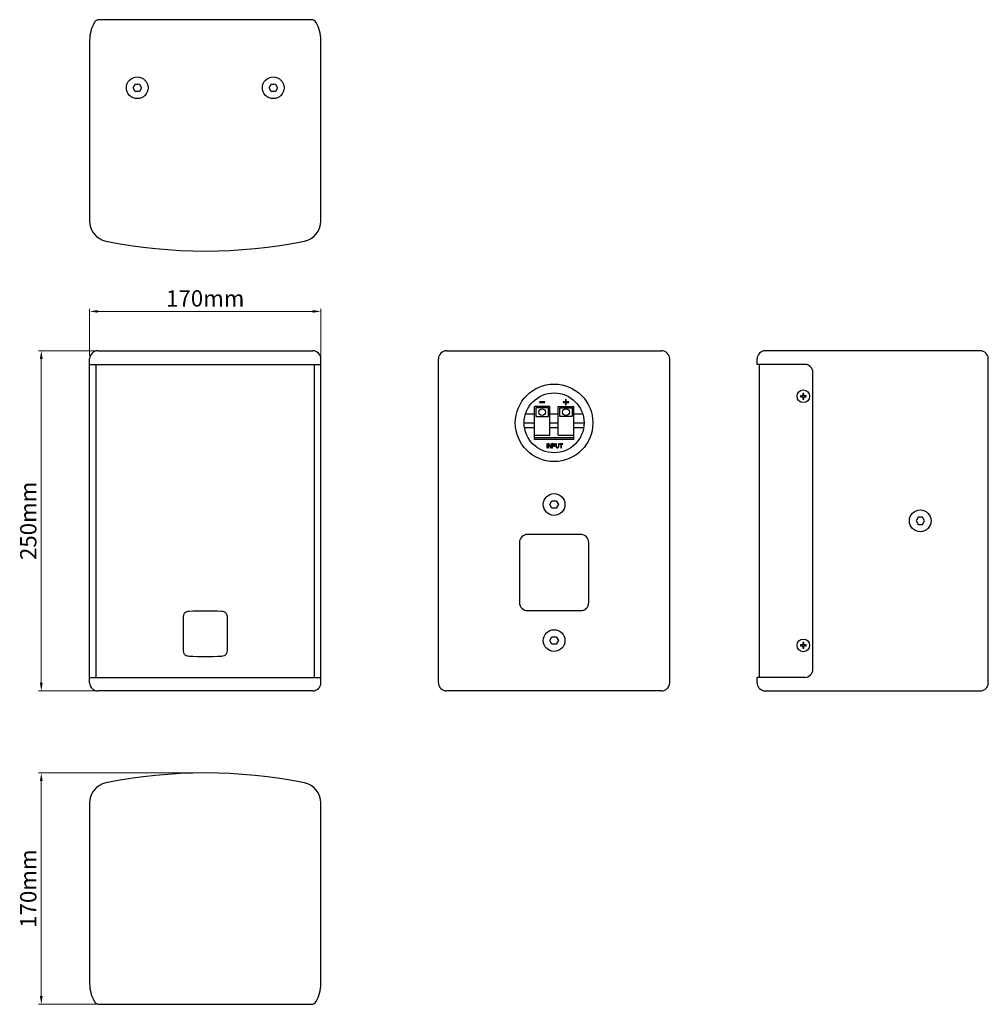
# Model space of a CAD drawing. Units: millimetres. Extents: x 3901 to 4613, y 903 to 1626.
import ezdxf

# ---------------------------------------------------------------- set-up
doc = ezdxf.new("R2010")
doc.units = ezdxf.units.MM
doc.header["$LTSCALE"] = 65.395
doc.header["$PDMODE"] = 3
doc.header["$PDSIZE"] = 8
doc.layers.get('0').update_dxf_attribs({"linetype": 'CONTINUOUS'})
doc.layers.get('Defpoints').update_dxf_attribs({"linetype": 'CONTINUOUS'})
doc.styles.add('宋体字', font='SimSun.ttf')
doc.dimstyles.new('箱体标注', dxfattribs={"dimscale": 4, "dimtxt": 3, "dimasz": 1.5, "dimexe": 0.5, "dimexo": 0.5, "dimgap": 0.5, "dimtad": 1, "dimtoh": 1, "dimdec": 1, "dimzin": 9, "dimdsep": 46, "dimtxsty": '宋体字', "dimcen": 0, "dimclrd": 256, "dimclre": 256, "dimclrt": 7, "dimadec": 1, "dimazin": 2, "dimtfac": 1, "dimtdec": 1, "dimtmove": 0, "dimatfit": 3, "dimfxl": 1, "dimlwd": 13, "dimlwe": 13, "dimarcsym": 0})

# ---------------------------------------------------------------- blocks, each defined once
blk = doc.blocks.new('*D0')
at = {"lineweight": 13, "transparency": 16777216}
for p, q in [((3956.3, 1382.93), (3914.74, 1382.93)), ((3916.74, 1138.93), (3916.74, 1376.93)), ((3956.3, 1132.93), (3914.74, 1132.93))]:
    blk.add_line(p, q, dxfattribs=at)
at = {"transparency": 16777216}
for points in [[(3915.74, 1376.93), (3917.74, 1376.93), (3916.74, 1382.93)], [(3915.74, 1138.93), (3917.74, 1138.93), (3916.74, 1132.93)]]:
    blk.add_solid(points, dxfattribs=at)
at = {"layer": 'Defpoints', "color": 0, "transparency": 16777216}
for p in [(3916.74, 1382.93), (3958.3, 1382.93), (3958.3, 1132.93)]:
    blk.add_point(p, dxfattribs=at)
at = {"color": 7, "transparency": 16777216, "insert": (3908.74, 1257.93), "char_height": 12, "attachment_point": 5, "rotation": 90, "style": '宋体字'}
blk.add_mtext('250mm', dxfattribs=at)
blk = doc.blocks.new('*D1')
at = {"lineweight": 13, "transparency": 16777216}
for p, q in [((3952.3, 1378.93), (3952.3, 1413.83)), ((3958.3, 1411.83), (4116.3, 1411.83)), ((4122.3, 1378.93), (4122.3, 1413.83))]:
    blk.add_line(p, q, dxfattribs=at)
at = {"transparency": 16777216}
for points in [[(3958.3, 1412.83), (3958.3, 1410.83), (3952.3, 1411.83)], [(4116.3, 1412.83), (4116.3, 1410.83), (4122.3, 1411.83)]]:
    blk.add_solid(points, dxfattribs=at)
at = {"layer": 'Defpoints', "color": 0, "transparency": 16777216}
for p in [(4122.3, 1411.83), (3952.3, 1376.93), (4122.3, 1376.93)]:
    blk.add_point(p, dxfattribs=at)
at = {"color": 7, "transparency": 16777216, "insert": (4037.3, 1419.83), "char_height": 12, "attachment_point": 5, "style": '宋体字'}
blk.add_mtext('170mm', dxfattribs=at)
blk = doc.blocks.new('*D2')
at = {"lineweight": 13, "transparency": 16777216}
for p, q in [((4035.3, 1072.67), (3914.74, 1072.67)), ((3916.74, 1066.67), (3916.74, 908.67)), ((3957.3, 902.67), (3914.74, 902.67))]:
    blk.add_line(p, q, dxfattribs=at)
at = {"transparency": 16777216}
for points in [[(3915.74, 1066.67), (3917.74, 1066.67), (3916.74, 1072.67)], [(3915.74, 908.67), (3917.74, 908.67), (3916.74, 902.67)]]:
    blk.add_solid(points, dxfattribs=at)
at = {"layer": 'Defpoints', "color": 0, "transparency": 16777216}
for p in [(4037.3, 1072.67), (3916.74, 902.67), (3959.3, 902.67)]:
    blk.add_point(p, dxfattribs=at)
at = {"color": 7, "transparency": 16777216, "insert": (3908.74, 987.67), "char_height": 12, "attachment_point": 5, "rotation": 90, "style": '宋体字'}
blk.add_mtext('170mm', dxfattribs=at)

msp = doc.modelspace()

# ---------------------------------------------------------------- linework, layer by layer
for p, q in [((4115.3, 1626.19), (3959.3, 1626.19)), ((3952.3, 1611.22), (3952.3, 1478.21)), ((4122.3, 1478.21), (4122.3, 1611.22)), ((3984.18, 1576.19), (3985.74, 1578.89)), ((3985.74, 1578.89), (3988.86, 1578.89)), ((3988.86, 1578.89), (3990.42, 1576.19)), ((4084.18, 1576.19), (4085.74, 1578.89)), ((4085.74, 1578.89), (4088.86, 1578.89)), ((4088.86, 1578.89), (4090.42, 1576.19)), ((3985.74, 1573.49), (3984.18, 1576.19)), ((3988.86, 1573.49), (3985.74, 1573.49)), ((3990.42, 1576.19), (3988.86, 1573.49)), ((4085.74, 1573.49), (4084.18, 1576.19)), ((4088.86, 1573.49), (4085.74, 1573.49)), ((4090.42, 1576.19), (4088.86, 1573.49)), ((3958.3, 1382.93), (4116.3, 1382.93)), ((4214.76, 1382.93), (4372.76, 1382.93)), ((4607, 1382.93), (4449, 1382.93)), ((3952.3, 1138.93), (3952.3, 1376.93)), ((4122.3, 1138.93), (4122.3, 1376.93)), ((4208.76, 1138.93), (4208.76, 1376.93)), ((4378.76, 1138.93), (4378.76, 1376.93)), ((4443, 1372.93), (4443, 1376.93)), ((4613, 1138.93), (4613, 1376.93)), ((3952.3, 1372.93), (4122.3, 1372.93)), ((3957.1, 1142.93), (3957.1, 1372.93)), ((4117.5, 1142.93), (4117.5, 1372.93)), ((4478, 1372.93), (4443, 1372.93)), ((4444.8, 1142.93), (4444.8, 1372.93)), ((4484, 1148.93), (4484, 1366.93)), ((4302.26, 1347.18), (4302.26, 1345.43)), ((4302.76, 1347.18), (4302.26, 1347.18)), ((4302.76, 1345.43), (4302.76, 1347.18)), ((4474.9, 1349.78), (4474.9, 1349.08)), ((4476.65, 1349.78), (4474.9, 1349.78)), ((4474.9, 1349.08), (4476.65, 1349.08)), ((4476.65, 1351.53), (4476.65, 1349.78)), ((4477.35, 1351.53), (4476.65, 1351.53)), ((4476.65, 1349.08), (4476.65, 1347.33)), ((4476.65, 1347.33), (4477.35, 1347.33)), ((4477.35, 1349.78), (4477.35, 1351.53)), ((4479.1, 1349.78), (4477.35, 1349.78)), ((4477.35, 1347.33), (4477.35, 1349.08)), ((4477.35, 1349.08), (4479.1, 1349.08)), ((4479.1, 1349.08), (4479.1, 1349.78)), ((4279.36, 1317.72), (4279.36, 1341.93)), ((4290.66, 1341.93), (4279.36, 1341.93)), ((4280.36, 1340.93), (4280.36, 1334.63)), ((4289.66, 1340.93), (4280.36, 1340.93)), ((4283.01, 1345.43), (4283.01, 1344.93)), ((4287.01, 1345.43), (4283.01, 1345.43)), ((4283.01, 1344.93), (4287.01, 1344.93)), ((4287.01, 1344.93), (4287.01, 1345.43)), ((4289.66, 1334.63), (4289.66, 1340.93)), ((4290.66, 1320.97), (4290.66, 1341.93)), ((4296.86, 1320.97), (4296.86, 1341.93)), ((4296.86, 1341.93), (4308.16, 1341.93)), ((4297.86, 1334.63), (4297.86, 1340.93)), ((4297.86, 1340.93), (4307.16, 1340.93)), ((4300.51, 1345.43), (4300.51, 1344.93)), ((4302.26, 1345.43), (4300.51, 1345.43)), ((4300.51, 1344.93), (4302.26, 1344.93)), ((4302.26, 1344.93), (4302.26, 1343.18)), ((4302.26, 1343.18), (4302.76, 1343.18)), ((4304.51, 1345.43), (4302.76, 1345.43)), ((4302.76, 1343.18), (4302.76, 1344.93)), ((4302.76, 1344.93), (4304.51, 1344.93)), ((4304.51, 1344.93), (4304.51, 1345.43)), ((4307.16, 1340.93), (4307.16, 1334.63)), ((4308.16, 1317.72), (4308.16, 1341.93)), ((4272.81, 1336.64), (4279.36, 1336.64)), ((4280.36, 1334.63), (4289.66, 1334.63)), ((4290.66, 1336.64), (4296.86, 1336.64)), ((4307.16, 1334.63), (4297.86, 1334.63)), ((4308.16, 1336.64), (4314.71, 1336.64)), ((4271.76, 1329.99), (4279.36, 1329.99)), ((4279.36, 1326.36), (4272.05, 1326.36)), ((4290.66, 1329.99), (4296.86, 1329.99)), ((4296.86, 1326.36), (4290.66, 1326.36)), ((4308.16, 1329.99), (4315.76, 1329.99)), ((4315.47, 1326.36), (4308.16, 1326.36)), ((4279.36, 1320.97), (4290.66, 1320.97)), ((4279.36, 1319.17), (4308.16, 1319.17)), ((4308.16, 1317.72), (4279.36, 1317.72)), ((4296.86, 1320.97), (4308.16, 1320.97)), ((4288.34, 1314.55), (4288.34, 1311.55)), ((4288.72, 1314.55), (4288.34, 1314.55)), ((4288.34, 1311.55), (4288.72, 1311.55)), ((4288.72, 1311.55), (4288.72, 1314.55)), ((4289.22, 1314.55), (4289.22, 1311.55)), ((4289.78, 1314.55), (4289.22, 1314.55)), ((4289.22, 1311.55), (4289.59, 1311.55)), ((4289.59, 1311.55), (4289.59, 1314.17)), ((4289.59, 1314.17), (4291.16, 1311.55)), ((4291.34, 1312), (4289.78, 1314.55)), ((4291.16, 1311.55), (4291.72, 1311.55)), ((4291.34, 1314.55), (4291.34, 1312)), ((4291.72, 1314.55), (4291.34, 1314.55)), ((4291.72, 1311.55), (4291.72, 1314.55)), ((4292.22, 1314.55), (4292.22, 1311.55)), ((4293.72, 1314.55), (4292.22, 1314.55)), ((4292.22, 1311.55), (4292.59, 1311.55)), ((4292.59, 1313.28), (4292.59, 1314.23)), ((4292.59, 1314.23), (4293.78, 1314.23)), ((4293.78, 1313.28), (4292.59, 1313.28)), ((4292.59, 1311.55), (4292.59, 1312.89)), ((4292.59, 1312.89), (4293.72, 1312.89)), ((4294.03, 1314.49), (4293.72, 1314.55)), ((4293.72, 1312.89), (4294.03, 1312.96)), ((4293.78, 1314.23), (4293.97, 1314.17)), ((4293.97, 1313.34), (4293.78, 1313.28)), ((4293.97, 1314.17), (4294.09, 1314.04)), ((4294.09, 1313.47), (4293.97, 1313.34)), ((4294.28, 1314.3), (4294.03, 1314.49)), ((4294.03, 1312.96), (4294.28, 1313.15)), ((4294.09, 1314.04), (4294.16, 1313.85)), ((4294.16, 1313.66), (4294.09, 1313.47)), ((4294.16, 1313.85), (4294.16, 1313.66)), ((4294.47, 1314.04), (4294.28, 1314.3)), ((4294.28, 1313.15), (4294.47, 1313.4)), ((4294.53, 1313.85), (4294.47, 1314.04)), ((4294.47, 1313.4), (4294.53, 1313.6)), ((4294.53, 1313.6), (4294.53, 1313.85)), ((4295.03, 1314.55), (4295.03, 1312.57)), ((4295.41, 1314.55), (4295.03, 1314.55)), ((4295.03, 1312.57), (4295.09, 1312.25)), ((4295.09, 1312.25), (4295.22, 1312)), ((4295.22, 1312), (4295.47, 1311.74)), ((4295.41, 1312.57), (4295.41, 1314.55)), ((4295.47, 1312.32), (4295.41, 1312.57)), ((4295.59, 1312.13), (4295.47, 1312.32)), ((4295.47, 1311.74), (4295.72, 1311.62)), ((4295.78, 1312), (4295.59, 1312.13)), ((4295.72, 1311.62), (4296.03, 1311.55)), ((4296.03, 1311.94), (4295.78, 1312)), ((4296.28, 1311.94), (4296.03, 1311.94)), ((4296.03, 1311.55), (4296.28, 1311.55)), ((4296.53, 1312), (4296.28, 1311.94)), ((4296.28, 1311.55), (4296.59, 1311.62)), ((4296.72, 1312.13), (4296.53, 1312)), ((4296.59, 1311.62), (4296.84, 1311.74)), ((4296.84, 1312.32), (4296.72, 1312.13)), ((4296.91, 1312.57), (4296.84, 1312.32)), ((4296.84, 1311.74), (4297.09, 1312)), ((4296.91, 1314.55), (4296.91, 1312.57)), ((4297.28, 1314.55), (4296.91, 1314.55)), ((4297.09, 1312), (4297.22, 1312.25)), ((4297.22, 1312.25), (4297.28, 1312.57)), ((4297.28, 1312.57), (4297.28, 1314.55)), ((4297.78, 1314.55), (4297.78, 1314.23)), ((4300.16, 1314.55), (4297.78, 1314.55)), ((4297.78, 1314.23), (4298.78, 1314.23)), ((4298.78, 1314.23), (4298.78, 1311.55)), ((4298.78, 1311.55), (4299.16, 1311.55)), ((4299.16, 1311.55), (4299.16, 1314.23)), ((4299.16, 1314.23), (4300.16, 1314.23)), ((4300.16, 1314.23), (4300.16, 1314.55)), ((4290.65, 1269.93), (4292.2, 1272.63)), ((4292.2, 1267.23), (4290.65, 1269.93)), ((4292.2, 1272.63), (4295.32, 1272.63)), ((4295.32, 1267.23), (4292.2, 1267.23)), ((4295.32, 1272.63), (4296.88, 1269.93)), ((4296.88, 1269.93), (4295.32, 1267.23)), ((4561.44, 1260.63), (4559.89, 1257.93)), ((4564.56, 1260.63), (4561.44, 1260.63)), ((4566.12, 1257.93), (4564.56, 1260.63)), ((4559.89, 1257.93), (4561.44, 1255.23)), ((4561.44, 1255.23), (4564.56, 1255.23)), ((4564.56, 1255.23), (4566.12, 1257.93)), ((4313.26, 1247.93), (4274.26, 1247.93)), ((4268.26, 1241.93), (4268.26, 1197.93)), ((4319.26, 1197.93), (4319.26, 1241.93)), ((4020.95, 1186.66), (4020.95, 1163.2)), ((4053.65, 1163.2), (4053.65, 1186.66)), ((4274.26, 1191.93), (4313.26, 1191.93)), ((4290.65, 1169.93), (4292.2, 1172.63)), ((4292.2, 1172.63), (4295.32, 1172.63)), ((4295.32, 1172.63), (4296.88, 1169.93)), ((4292.2, 1167.23), (4290.65, 1169.93)), ((4295.32, 1167.23), (4292.2, 1167.23)), ((4296.88, 1169.93), (4295.32, 1167.23)), ((4476.65, 1166.78), (4474.9, 1166.78)), ((4474.9, 1166.78), (4474.9, 1166.08)), ((4474.9, 1166.08), (4476.65, 1166.08)), ((4477.35, 1168.53), (4476.65, 1168.53)), ((4476.65, 1168.53), (4476.65, 1166.78)), ((4476.65, 1166.08), (4476.65, 1164.33)), ((4477.35, 1166.78), (4477.35, 1168.53)), ((4479.1, 1166.78), (4477.35, 1166.78)), ((4477.35, 1166.08), (4479.1, 1166.08)), ((4477.35, 1164.33), (4477.35, 1166.08)), ((4479.1, 1166.08), (4479.1, 1166.78)), ((4476.65, 1164.33), (4477.35, 1164.33)), ((3952.3, 1142.93), (4122.3, 1142.93)), ((4478, 1142.93), (4443, 1142.93)), ((4443, 1138.93), (4443, 1142.93)), ((4116.3, 1132.93), (3958.3, 1132.93)), ((4372.76, 1132.93), (4214.76, 1132.93)), ((4449, 1132.93), (4607, 1132.93)), ((3952.3, 1050.65), (3952.3, 917.63)), ((4122.3, 917.63), (4122.3, 1050.65)), ((3959.3, 902.67), (4115.3, 902.67))]:
    msp.add_line(p, q)
for centre, radius in [((3987.3, 1576.19), 8), ((4087.3, 1576.19), 8), ((4293.76, 1329.93), 28.5), ((4477, 1349.43), 4.65), ((4293.76, 1329.93), 22), ((4285.01, 1337.78), 2.5), ((4302.51, 1337.78), 2.5), ((4293.76, 1269.93), 8), ((4563, 1257.93), 8), ((4293.76, 1169.93), 8), ((4477, 1166.43), 4.65)]:
    msp.add_circle(centre, radius)
for centre, radius, start, end in [((3977.7, 1611.22), 25.4, 149.11608, 180), ((3959.3, 1622.23), 3.96, 90, 149.11608), ((4115.3, 1622.23), 3.96, 30.88392, 90), ((4096.9, 1611.22), 25.4, 0, 30.88392), ((3967.3, 1478.21), 15, 180, 258.54725), ((4107.3, 1478.21), 15, 281.45275, 0), ((4037.3, 1823.73), 367.54, 258.54725, 281.45275), ((3958.3, 1376.93), 6, 90, 180), ((4116.3, 1376.93), 6, 0, 90), ((4214.76, 1376.93), 6, 90, 180), ((4372.76, 1376.93), 6, 0, 90), ((4449, 1376.93), 6, 90, 180), ((4607, 1376.93), 6, 0, 90), ((4478, 1366.93), 6, 0, 90), ((4274.26, 1241.93), 6, 90, 180), ((4313.26, 1241.93), 6, 0, 90), ((4274.26, 1197.93), 6, 180, 270), ((4313.26, 1197.93), 6, 270, 0), ((4037.32, 945.02), 246.62, 87.19507, 92.81848), ((4037.27, 1404.97), 246.75, 267.19882, 272.82222), ((4478, 1148.93), 6, 270, 0), ((3958.3, 1138.93), 6, 180, 270), ((4116.3, 1138.93), 6, 270, 0), ((4214.76, 1138.93), 6, 180, 270), ((4372.76, 1138.93), 6, 270, 0), ((4449, 1138.93), 6, 180, 270), ((4607, 1138.93), 6, 270, 0), ((4037.3, 705.13), 367.54, 78.54725, 101.45275), ((3967.3, 1050.65), 15, 101.45275, 180), ((4107.3, 1050.65), 15, 0, 78.54725), ((3977.7, 917.63), 25.4, 180, 210.88392), ((4096.9, 917.63), 25.4, 329.11608, 0), ((3959.3, 906.63), 3.96, 210.88392, 270), ((4115.3, 906.63), 3.96, 270, 329.11608)]:
    msp.add_arc(centre, radius, start, end)
for points, knots in [([(4025.19, 1191.35), (4024.6, 1191.32), (4023.71, 1191.16), (4022.66, 1190.6), (4021.99, 1190), (4021.49, 1189.26), (4021.05, 1188.15), (4020.95, 1187.25), (4020.95, 1186.66)], [0, 0, 0, 0, 0.24952, 0.374669, 0.499784, 0.624923, 0.750127, 1, 1, 1, 1]), ([(4053.65, 1186.66), (4053.65, 1187.26), (4053.55, 1188.16), (4053.11, 1189.27), (4052.61, 1190.01), (4051.93, 1190.61), (4050.88, 1191.16), (4049.98, 1191.32), (4049.39, 1191.35)], [0, 0, 0, 0, 0.249864, 0.375067, 0.500201, 0.625309, 0.750451, 1, 1, 1, 1]), ([(4020.95, 1163.2), (4020.95, 1162.61), (4021.05, 1161.71), (4021.49, 1160.6), (4022, 1159.86), (4022.67, 1159.26), (4023.73, 1158.7), (4024.62, 1158.54), (4025.21, 1158.52)], [0, 0, 0, 0, 0.249864, 0.375067, 0.500201, 0.625309, 0.750451, 1, 1, 1, 1]), ([(4049.42, 1158.52), (4050.01, 1158.55), (4050.9, 1158.71), (4051.95, 1159.27), (4052.62, 1159.87), (4053.12, 1160.61), (4053.55, 1161.72), (4053.65, 1162.61), (4053.65, 1163.2)], [0, 0, 0, 0, 0.249507, 0.374657, 0.49977, 0.624911, 0.750118, 1, 1, 1, 1])]:
    msp.add_open_spline(points, degree=3, knots=knots)

# ---------------------------------------------------------------- dimensions: what is measured, and where the dimension line sits
dim = msp.add_linear_dim(base=(4122.3, 1411.83), p1=(3952.3, 1376.93), p2=(4122.3, 1376.93), text='<>mm', dimstyle='箱体标注')
dim.commit()
dim.dimension.update_dxf_attribs({"geometry": '*D1', "text_midpoint": (4037.3, 1419.83)})
for base, p1, p2, picture, middle in [((3916.74, 1382.93), (3958.3, 1132.93), (3958.3, 1382.93), '*D0', (3908.74, 1257.93)), ((3916.74, 902.67), (4037.3, 1072.67), (3959.3, 902.67), '*D2', (3908.74, 987.67))]:
    dim = msp.add_linear_dim(base=base, p1=p1, p2=p2, angle=90, text='<>mm', dimstyle='箱体标注')
    dim.commit()
    dim.dimension.update_dxf_attribs({"geometry": picture, "text_midpoint": middle})

doc.saveas('drawing.dxf')
